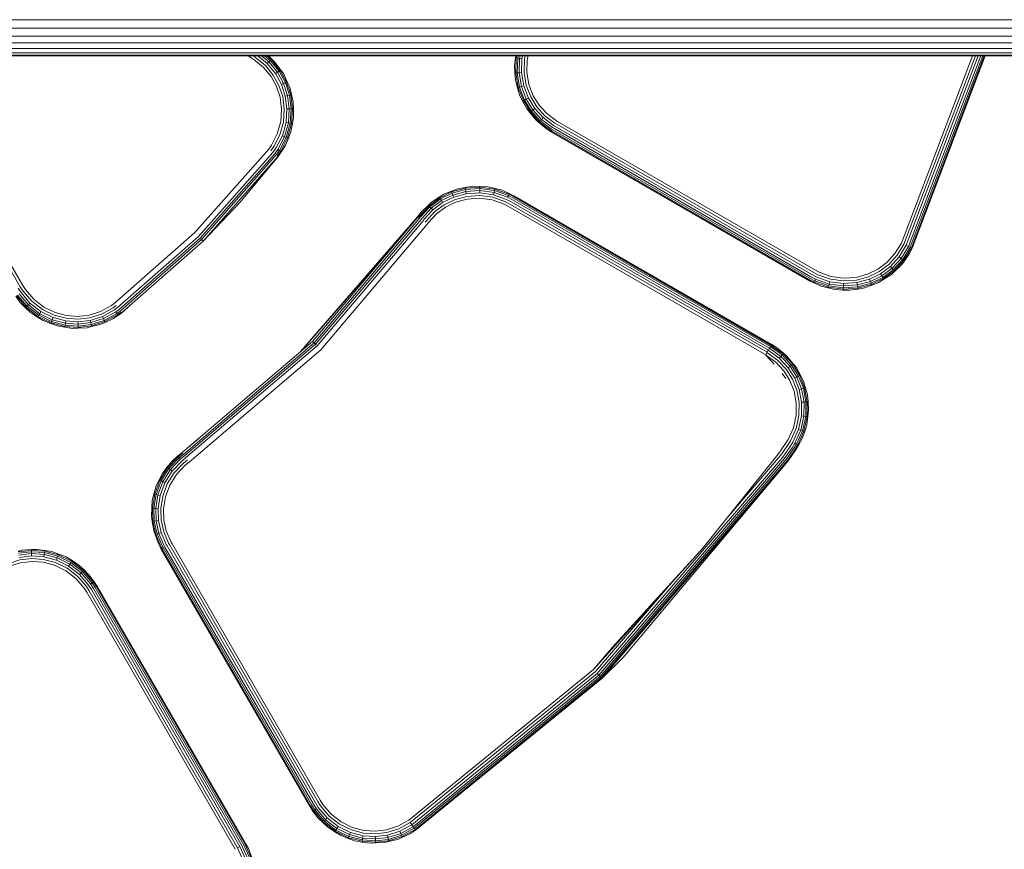
# Model space of a CAD drawing. Units: millimetres. Extents: x 3815 to 578302, y 1630 to 596964.
# Drawn here: x 5073 to 5139, y 5322 to 5378 of the extents above; entities that cross this region are included whole.
import ezdxf

# ---------------------------------------------------------------- set-up
doc = ezdxf.new("R2010")
doc.units = ezdxf.units.MM
doc.layers.add('Контур', color=7, linetype='Continuous', lineweight=15)

msp = doc.modelspace()

# ---------------------------------------------------------------- linework, layer by layer
at = {"layer": 'Контур', "color": 0}
for p, q in [((5702.679, 5377.95), (4382.633, 5377.917)), ((4382.645, 5377.349), (5702.667, 5377.391)), ((4382.657, 5376.825), (5702.655, 5376.854)), ((4382.667, 5376.375), (5702.644, 5376.375)), ((4382.675, 5376.004), (5702.636, 5375.985)), ((4382.681, 5375.724), (5702.629, 5375.707)), ((4382.685, 5375.552), (5702.626, 5375.546)), ((5702.625, 5375.496), (4382.686, 5375.496)), ((5072.598, 5359.868), (5063.576, 5375.496)), ((5072.762, 5359.963), (5063.794, 5375.496)), ((5088.004, 5375.496), (5088.189, 5375.389)), ((5088.189, 5375.389), (5088.389, 5375.253)), ((5088.365, 5375.496), (5088.491, 5375.408)), ((5089.043, 5374.721), (5088.389, 5375.253)), ((5088.491, 5375.408), (5089.175, 5374.853)), ((5088.665, 5375.496), (5089.301, 5374.979)), ((5088.918, 5375.496), (5089.414, 5375.093)), ((5089.123, 5375.496), (5089.506, 5375.185)), ((5089.269, 5375.496), (5089.571, 5375.25)), ((5089.386, 5375.496), (5089.609, 5375.288)), ((5089.506, 5375.185), (5089.414, 5375.093)), ((5089.571, 5375.25), (5089.506, 5375.185)), ((5089.506, 5375.185), (5090.102, 5374.462)), ((5089.609, 5375.288), (5089.571, 5375.25)), ((5089.571, 5375.25), (5090.179, 5374.514)), ((5089.826, 5375.082), (5089.609, 5375.288)), ((5106.036, 5374.883), (5106.096, 5375.365)), ((5106.116, 5375.496), (5106.096, 5375.365)), ((5106.096, 5375.365), (5106.149, 5375.358)), ((5106.114, 5374.343), (5106.149, 5375.358)), ((5106.183, 5375.496), (5106.149, 5375.358)), ((5106.149, 5375.358), (5106.241, 5375.345)), ((5106.206, 5374.349), (5106.241, 5375.345)), ((5106.278, 5375.496), (5106.241, 5375.345)), ((5106.241, 5375.345), (5106.37, 5375.327)), ((5106.336, 5374.358), (5106.37, 5375.327)), ((5106.411, 5375.496), (5106.37, 5375.327)), ((5106.37, 5375.327), (5106.528, 5375.305)), ((5106.495, 5374.369), (5106.528, 5375.305)), ((5106.575, 5375.496), (5106.528, 5375.305)), ((5106.674, 5374.381), (5106.705, 5375.28)), ((5106.758, 5375.496), (5106.705, 5375.28)), ((5106.86, 5374.394), (5106.89, 5375.255)), ((5106.89, 5375.255), (5106.949, 5375.496)), ((5132.197, 5362.841), (5137.006, 5375.496)), ((5132.365, 5362.761), (5137.204, 5375.496)), ((5132.526, 5362.684), (5137.395, 5375.496)), ((5132.671, 5362.615), (5137.566, 5375.496)), ((5132.788, 5362.559), (5137.704, 5375.496)), ((5132.872, 5362.519), (5137.803, 5375.496)), ((5132.92, 5362.496), (5137.86, 5375.496)), ((5132.935, 5362.489), (5137.863, 5375.496)), ((5089.559, 5374.096), (5089.043, 5374.721)), ((5089.175, 5374.853), (5089.713, 5374.2)), ((5089.414, 5375.093), (5089.301, 5374.979)), ((5089.301, 5374.979), (5089.862, 5374.3)), ((5089.414, 5375.093), (5089.994, 5374.39)), ((5089.826, 5375.082), (5090.223, 5374.544)), ((5090.179, 5374.514), (5090.102, 5374.462)), ((5090.223, 5374.544), (5090.179, 5374.514)), ((5090.179, 5374.514), (5090.612, 5373.725)), ((5090.397, 5374.3), (5090.223, 5374.544)), ((5106.036, 5374.883), (5106.06, 5374.339)), ((5089.927, 5373.426), (5089.559, 5374.096)), ((5089.713, 5374.2), (5090.097, 5373.501)), ((5089.994, 5374.39), (5089.862, 5374.3)), ((5089.862, 5374.3), (5090.262, 5373.572)), ((5090.102, 5374.462), (5089.994, 5374.39)), ((5089.994, 5374.39), (5090.408, 5373.636)), ((5090.102, 5374.462), (5090.527, 5373.688)), ((5090.397, 5374.3), (5090.661, 5373.746)), ((5106.06, 5374.339), (5106.114, 5374.343)), ((5106.098, 5373.869), (5106.06, 5374.339)), ((5106.098, 5373.869), (5106.23, 5373.348)), ((5106.114, 5374.343), (5106.206, 5374.349)), ((5106.281, 5373.362), (5106.114, 5374.343)), ((5106.206, 5374.349), (5106.336, 5374.358)), ((5106.371, 5373.387), (5106.206, 5374.349)), ((5106.336, 5374.358), (5106.495, 5374.369)), ((5106.496, 5373.422), (5106.336, 5374.358)), ((5106.65, 5373.465), (5106.495, 5374.369)), ((5106.822, 5373.512), (5106.674, 5374.381)), ((5107.002, 5373.562), (5106.86, 5374.394)), ((5090.166, 5372.701), (5089.927, 5373.426)), ((5090.097, 5373.501), (5090.348, 5372.743)), ((5090.408, 5373.636), (5090.262, 5373.572)), ((5090.262, 5373.572), (5090.522, 5372.783)), ((5090.527, 5373.688), (5090.408, 5373.636)), ((5090.408, 5373.636), (5090.678, 5372.819)), ((5090.612, 5373.725), (5090.527, 5373.688)), ((5090.527, 5373.688), (5090.804, 5372.848)), ((5090.661, 5373.746), (5090.612, 5373.725)), ((5090.612, 5373.725), (5090.895, 5372.869)), ((5090.82, 5373.384), (5090.661, 5373.746)), ((5090.82, 5373.384), (5090.947, 5372.881)), ((5106.23, 5373.348), (5106.281, 5373.362)), ((5106.369, 5372.874), (5106.23, 5373.348)), ((5106.281, 5373.362), (5106.371, 5373.387)), ((5106.624, 5372.471), (5106.281, 5373.362)), ((5106.371, 5373.387), (5106.496, 5373.422)), ((5106.707, 5372.513), (5106.371, 5373.387)), ((5106.496, 5373.422), (5106.65, 5373.465)), ((5106.823, 5372.571), (5106.496, 5373.422)), ((5106.966, 5372.643), (5106.65, 5373.465)), ((5107.126, 5372.723), (5106.822, 5373.512)), ((5107.293, 5372.806), (5107.002, 5373.562)), ((5090.272, 5371.898), (5090.166, 5372.701)), ((5090.348, 5372.743), (5090.458, 5371.904)), ((5090.678, 5372.819), (5090.522, 5372.783)), ((5090.522, 5372.783), (5090.637, 5371.91)), ((5090.804, 5372.848), (5090.678, 5372.819)), ((5090.678, 5372.819), (5090.796, 5371.915)), ((5090.895, 5372.869), (5090.804, 5372.848)), ((5090.804, 5372.848), (5090.926, 5371.919)), ((5090.947, 5372.881), (5090.895, 5372.869)), ((5090.895, 5372.869), (5091.019, 5371.923)), ((5091.053, 5372.381), (5090.947, 5372.881)), ((5106.369, 5372.874), (5106.576, 5372.447)), ((5106.624, 5372.471), (5106.707, 5372.513)), ((5106.707, 5372.513), (5106.823, 5372.571)), ((5107.173, 5371.762), (5106.707, 5372.513)), ((5106.823, 5372.571), (5106.966, 5372.643)), ((5107.277, 5371.84), (5106.823, 5372.571)), ((5107.405, 5371.937), (5106.966, 5372.643)), ((5107.548, 5372.045), (5107.126, 5372.723)), ((5107.696, 5372.157), (5107.293, 5372.806)), ((5090.215, 5371.056), (5090.272, 5371.898)), ((5090.458, 5371.904), (5090.398, 5371.025)), ((5090.637, 5371.91), (5090.575, 5370.995)), ((5090.796, 5371.915), (5090.637, 5371.91)), ((5090.796, 5371.915), (5090.732, 5370.968)), ((5090.926, 5371.919), (5090.796, 5371.915)), ((5090.926, 5371.919), (5090.86, 5370.946)), ((5091.019, 5371.923), (5090.926, 5371.919)), ((5091.019, 5371.923), (5090.952, 5370.93)), ((5091.072, 5371.924), (5091.019, 5371.923)), ((5091.053, 5372.381), (5091.072, 5371.924)), ((5091.075, 5371.351), (5091.072, 5371.924)), ((5106.576, 5372.447), (5106.624, 5372.471)), ((5106.835, 5371.961), (5106.576, 5372.447)), ((5107.099, 5371.706), (5106.624, 5372.471)), ((5106.835, 5371.961), (5107.057, 5371.674)), ((5107.277, 5371.84), (5107.405, 5371.937)), ((5107.964, 5371.323), (5107.405, 5371.937)), ((5108.085, 5371.455), (5107.548, 5372.045)), ((5108.211, 5371.592), (5107.696, 5372.157)), ((5091.075, 5371.351), (5091.005, 5370.921)), ((5107.057, 5371.674), (5107.099, 5371.706)), ((5107.459, 5371.181), (5107.057, 5371.674)), ((5107.099, 5371.706), (5107.173, 5371.762)), ((5107.706, 5371.04), (5107.099, 5371.706)), ((5107.173, 5371.762), (5107.277, 5371.84)), ((5107.769, 5371.109), (5107.173, 5371.762)), ((5107.856, 5371.205), (5107.277, 5371.84)), ((5107.459, 5371.181), (5107.67, 5371.001)), ((5107.769, 5371.109), (5107.856, 5371.205)), ((5107.856, 5371.205), (5107.964, 5371.323)), ((5108.586, 5370.658), (5107.856, 5371.205)), ((5108.669, 5370.794), (5107.964, 5371.323)), ((5108.762, 5370.947), (5108.085, 5371.455)), ((5108.859, 5371.106), (5108.211, 5371.592)), ((5089.983, 5370.226), (5090.215, 5371.056)), ((5090.398, 5371.025), (5090.157, 5370.158)), ((5090.575, 5370.995), (5090.323, 5370.092)), ((5090.732, 5370.968), (5090.472, 5370.034)), ((5090.732, 5370.968), (5090.575, 5370.995)), ((5090.86, 5370.946), (5090.593, 5369.986)), ((5090.952, 5370.93), (5090.679, 5369.952)), ((5090.86, 5370.946), (5090.732, 5370.968)), ((5090.952, 5370.93), (5090.86, 5370.946)), ((5090.892, 5370.359), (5091.005, 5370.921)), ((5091.005, 5370.921), (5090.952, 5370.93)), ((5107.67, 5371.001), (5107.706, 5371.04)), ((5108.188, 5370.566), (5107.67, 5371.001)), ((5107.706, 5371.04), (5107.769, 5371.109)), ((5108.47, 5370.467), (5107.706, 5371.04)), ((5108.518, 5370.547), (5107.769, 5371.109)), ((5108.188, 5370.566), (5108.442, 5370.422)), ((5108.532, 5370.349), (5108.188, 5370.566)), ((5108.613, 5370.49), (5108.518, 5370.547)), ((5108.678, 5370.603), (5108.586, 5370.658)), ((5108.758, 5370.741), (5108.669, 5370.794)), ((5126.068, 5360.563), (5108.678, 5370.603)), ((5126.148, 5360.701), (5108.758, 5370.741)), ((5108.848, 5370.896), (5108.762, 5370.947)), ((5126.237, 5360.857), (5108.848, 5370.896)), ((5108.941, 5371.058), (5108.859, 5371.106)), ((5126.33, 5361.018), (5108.941, 5371.058)), ((5089.587, 5369.461), (5089.983, 5370.226)), ((5089.742, 5369.359), (5090.157, 5370.158)), ((5089.892, 5369.261), (5090.323, 5370.092)), ((5090.026, 5369.173), (5090.472, 5370.034)), ((5090.134, 5369.101), (5090.593, 5369.986)), ((5090.212, 5369.05), (5090.679, 5369.952)), ((5090.472, 5370.034), (5090.323, 5370.092)), ((5090.593, 5369.986), (5090.472, 5370.034)), ((5090.533, 5369.46), (5090.729, 5369.933)), ((5090.679, 5369.952), (5090.593, 5369.986)), ((5090.729, 5369.933), (5090.679, 5369.952)), ((5090.892, 5370.359), (5090.729, 5369.933)), ((5108.442, 5370.422), (5108.47, 5370.467)), ((5108.54, 5370.364), (5108.442, 5370.422)), ((5108.567, 5370.41), (5108.47, 5370.467)), ((5108.532, 5370.349), (5125.921, 5360.309)), ((5108.54, 5370.364), (5125.929, 5360.324)), ((5125.956, 5360.37), (5108.567, 5370.41)), ((5126.003, 5360.451), (5108.613, 5370.49)), ((5089.404, 5369.186), (5084.397, 5363.542)), ((5089.404, 5369.186), (5089.587, 5369.461)), ((5089.553, 5369.069), (5089.742, 5369.359)), ((5089.691, 5368.962), (5089.892, 5369.261)), ((5090.533, 5369.46), (5090.257, 5369.021)), ((5089.691, 5368.962), (5084.655, 5363.283)), ((5089.809, 5368.87), (5084.768, 5363.17)), ((5089.907, 5368.795), (5084.859, 5363.078)), ((5090.026, 5368.702), (5084.962, 5362.974)), ((5087.469, 5365.599), (5090.026, 5368.702)), ((5087.469, 5365.599), (5090.041, 5368.691)), ((5089.809, 5368.87), (5090.026, 5369.173)), ((5089.907, 5368.795), (5090.134, 5369.101)), ((5089.981, 5368.737), (5090.212, 5369.05)), ((5090.134, 5369.101), (5090.026, 5369.173)), ((5090.026, 5368.702), (5090.257, 5369.021)), ((5090.041, 5368.691), (5090.257, 5369.021)), ((5090.212, 5369.05), (5090.134, 5369.101)), ((5090.257, 5369.021), (5090.212, 5369.05)), ((5101.776, 5366.295), (5102.697, 5366.547)), ((5102.202, 5366.509), (5102.688, 5366.6)), ((5103.219, 5366.679), (5102.688, 5366.6)), ((5102.688, 5366.6), (5102.697, 5366.547)), ((5102.697, 5366.547), (5103.689, 5366.616)), ((5102.697, 5366.547), (5102.712, 5366.456)), ((5102.712, 5366.456), (5103.686, 5366.523)), ((5103.219, 5366.679), (5103.69, 5366.67)), ((5103.686, 5366.523), (5103.682, 5366.394)), ((5103.689, 5366.616), (5103.686, 5366.523)), ((5103.686, 5366.523), (5104.673, 5366.389)), ((5103.69, 5366.67), (5103.689, 5366.616)), ((5103.689, 5366.616), (5104.695, 5366.479)), ((5104.235, 5366.639), (5103.69, 5366.67)), ((5104.235, 5366.639), (5104.708, 5366.531)), ((5104.708, 5366.531), (5104.695, 5366.479)), ((5105.187, 5366.407), (5104.708, 5366.531)), ((5100.244, 5365.362), (5100.967, 5365.899)), ((5100.409, 5365.593), (5100.939, 5365.944)), ((5101.247, 5366.136), (5100.939, 5365.944)), ((5100.939, 5365.944), (5100.967, 5365.899)), ((5100.967, 5365.899), (5101.776, 5366.295)), ((5100.967, 5365.899), (5101.015, 5365.82)), ((5101.015, 5365.82), (5101.809, 5366.209)), ((5101.083, 5365.709), (5101.855, 5366.087)), ((5101.166, 5365.572), (5101.912, 5365.938)), ((5101.247, 5366.136), (5101.757, 5366.345)), ((5102.202, 5366.509), (5101.757, 5366.345)), ((5101.757, 5366.345), (5101.776, 5366.295)), ((5101.776, 5366.295), (5101.809, 5366.209)), ((5101.809, 5366.209), (5102.712, 5366.456)), ((5101.809, 5366.209), (5101.855, 5366.087)), ((5101.855, 5366.087), (5102.734, 5366.328)), ((5101.855, 5366.087), (5101.912, 5365.938)), ((5101.912, 5365.938), (5102.761, 5366.17)), ((5101.976, 5365.77), (5102.792, 5365.994)), ((5102.712, 5366.456), (5102.734, 5366.328)), ((5102.734, 5366.328), (5103.682, 5366.394)), ((5102.734, 5366.328), (5102.761, 5366.17)), ((5102.761, 5366.17), (5103.677, 5366.234)), ((5102.792, 5365.994), (5103.671, 5366.055)), ((5102.823, 5365.81), (5103.665, 5365.869)), ((5103.665, 5365.869), (5104.519, 5365.753)), ((5103.671, 5366.055), (5104.563, 5365.934)), ((5103.682, 5366.394), (5103.677, 5366.234)), ((5103.677, 5366.234), (5104.605, 5366.108)), ((5103.682, 5366.394), (5104.643, 5366.263)), ((5105.41, 5365.632), (5104.563, 5365.934)), ((5104.643, 5366.263), (5104.605, 5366.108)), ((5105.487, 5365.794), (5104.605, 5366.108)), ((5104.673, 5366.389), (5104.643, 5366.263)), ((5105.556, 5365.938), (5104.643, 5366.263)), ((5104.695, 5366.479), (5104.673, 5366.389)), ((5105.612, 5366.056), (5104.673, 5366.389)), ((5105.652, 5366.139), (5104.695, 5366.479)), ((5105.187, 5366.407), (5105.675, 5366.188)), ((5105.556, 5365.938), (5105.612, 5366.056)), ((5105.885, 5365.765), (5105.556, 5365.938)), ((5105.612, 5366.056), (5105.652, 5366.139)), ((5105.95, 5365.878), (5105.612, 5366.056)), ((5105.652, 5366.139), (5105.675, 5366.188)), ((5105.997, 5365.958), (5105.652, 5366.139)), ((5106.032, 5366.019), (5105.675, 5366.188)), ((5106.023, 5366.004), (5105.675, 5366.188)), ((5123.336, 5355.832), (5105.95, 5365.878)), ((5123.383, 5355.913), (5105.997, 5365.958)), ((5123.412, 5355.963), (5106.023, 5366.004)), ((5123.421, 5355.979), (5106.032, 5366.019)), ((5087.469, 5365.599), (5084.962, 5362.974)), ((5099.597, 5364.659), (5100.244, 5365.362)), ((5099.671, 5364.603), (5100.306, 5365.293)), ((5099.724, 5364.929), (5100.208, 5365.402)), ((5099.775, 5364.525), (5100.392, 5365.196)), ((5100.409, 5365.593), (5100.208, 5365.402)), ((5100.208, 5365.402), (5100.244, 5365.362)), ((5100.244, 5365.362), (5100.306, 5365.293)), ((5100.306, 5365.293), (5101.015, 5365.82)), ((5100.306, 5365.293), (5100.392, 5365.196)), ((5100.392, 5365.196), (5101.083, 5365.709)), ((5100.392, 5365.196), (5100.499, 5365.077)), ((5100.499, 5365.077), (5101.166, 5365.572)), ((5100.618, 5364.943), (5101.259, 5365.419)), ((5100.742, 5364.805), (5101.356, 5365.26)), ((5101.015, 5365.82), (5101.083, 5365.709)), ((5101.083, 5365.709), (5101.166, 5365.572)), ((5101.259, 5365.419), (5101.976, 5365.77)), ((5101.356, 5365.26), (5102.042, 5365.596)), ((5102.042, 5365.596), (5102.823, 5365.81)), ((5104.519, 5365.753), (5105.33, 5365.464)), ((5105.623, 5365.311), (5105.33, 5365.464)), ((5105.716, 5365.472), (5105.41, 5365.632)), ((5105.805, 5365.627), (5105.487, 5365.794)), ((5105.623, 5365.311), (5123.018, 5355.281)), ((5123.112, 5355.445), (5105.716, 5365.472)), ((5123.2, 5355.596), (5105.805, 5365.627)), ((5123.275, 5355.726), (5105.885, 5365.765)), ((5091.561, 5355.501), (5099.473, 5364.609)), ((5091.566, 5355.505), (5099.487, 5364.6)), ((5099.487, 5364.6), (5092.364, 5356.187)), ((5099.473, 5364.609), (5099.724, 5364.929)), ((5099.487, 5364.6), (5099.555, 5364.691)), ((5099.53, 5364.568), (5099.597, 5364.659)), ((5099.724, 5364.929), (5099.555, 5364.691)), ((5099.555, 5364.691), (5099.597, 5364.659)), ((5099.606, 5364.514), (5099.671, 5364.603)), ((5099.711, 5364.438), (5099.775, 5364.525)), ((5099.903, 5364.429), (5100.499, 5365.077)), ((5100.046, 5364.321), (5100.618, 5364.943)), ((5100.194, 5364.208), (5100.742, 5364.805)), ((5099.606, 5364.514), (5092.468, 5356.083)), ((5099.711, 5364.438), (5092.56, 5355.992)), ((5099.841, 5364.345), (5092.673, 5355.879)), ((5100.137, 5364.131), (5092.933, 5355.622)), ((5099.841, 5364.345), (5099.903, 5364.429)), ((5099.986, 5364.24), (5100.046, 5364.321)), ((5100.137, 5364.131), (5100.194, 5364.208)), ((5078.959, 5358.757), (5084.397, 5363.542)), ((5079.183, 5358.468), (5084.655, 5363.283)), ((5079.281, 5358.342), (5084.768, 5363.17)), ((5079.361, 5358.24), (5084.859, 5363.078)), ((5079.451, 5358.124), (5084.962, 5362.974)), ((5084.816, 5363.121), (5084.859, 5363.078)), ((5084.859, 5363.078), (5084.895, 5363.041)), ((5084.925, 5363.012), (5084.895, 5363.041)), ((5084.947, 5362.989), (5084.925, 5363.012)), ((5084.947, 5362.989), (5084.962, 5362.974)), ((5131.759, 5362.12), (5132.197, 5362.841)), ((5132.365, 5362.761), (5131.907, 5362.008)), ((5132.526, 5362.684), (5132.05, 5361.9)), ((5132.671, 5362.615), (5132.178, 5361.803)), ((5132.788, 5362.559), (5132.282, 5361.725)), ((5132.872, 5362.519), (5132.356, 5361.669)), ((5132.671, 5362.615), (5132.526, 5362.684)), ((5132.788, 5362.559), (5132.671, 5362.615)), ((5132.671, 5362.615), (5132.671, 5362.615)), ((5132.872, 5362.519), (5132.788, 5362.559)), ((5132.788, 5362.559), (5132.788, 5362.559)), ((5132.92, 5362.496), (5132.872, 5362.519)), ((5132.872, 5362.519), (5132.92, 5362.496)), ((5132.92, 5362.496), (5132.872, 5362.519)), ((5132.872, 5362.519), (5132.872, 5362.519)), ((5131.211, 5361.524), (5131.759, 5362.12)), ((5131.907, 5362.008), (5131.335, 5361.385)), ((5132.05, 5361.9), (5131.454, 5361.252)), ((5132.178, 5361.803), (5132.05, 5361.9)), ((5132.751, 5362.14), (5132.398, 5361.637)), ((5132.751, 5362.14), (5132.92, 5362.496)), ((5132.935, 5362.489), (5132.751, 5362.14)), ((5132.935, 5362.489), (5132.92, 5362.496)), ((5132.935, 5362.489), (5132.92, 5362.496)), ((5132.92, 5362.496), (5132.92, 5362.496)), ((5130.597, 5361.068), (5131.211, 5361.524)), ((5131.335, 5361.385), (5130.694, 5360.909)), ((5131.454, 5361.252), (5130.787, 5360.756)), ((5131.561, 5361.132), (5131.454, 5361.252)), ((5132.178, 5361.803), (5131.561, 5361.132)), ((5132.282, 5361.725), (5131.647, 5361.036)), ((5132.356, 5361.669), (5131.709, 5360.967)), ((5132.224, 5361.393), (5131.745, 5360.927)), ((5132.282, 5361.725), (5132.178, 5361.803)), ((5132.224, 5361.393), (5132.398, 5361.637)), ((5132.356, 5361.669), (5132.282, 5361.725)), ((5132.398, 5361.637), (5132.356, 5361.669)), ((5126.068, 5360.563), (5126.397, 5360.39)), ((5126.148, 5360.701), (5126.466, 5360.534)), ((5126.237, 5360.857), (5126.543, 5360.696)), ((5126.33, 5361.018), (5126.623, 5360.864)), ((5126.466, 5360.534), (5127.348, 5360.221)), ((5126.543, 5360.696), (5127.39, 5360.395)), ((5126.623, 5360.864), (5127.434, 5360.576)), ((5127.434, 5360.576), (5128.288, 5360.46)), ((5129.13, 5360.518), (5129.911, 5360.732)), ((5129.977, 5360.558), (5129.161, 5360.335)), ((5129.911, 5360.732), (5130.597, 5361.068)), ((5130.694, 5360.909), (5129.977, 5360.558)), ((5130.787, 5360.756), (5130.041, 5360.391)), ((5130.87, 5360.62), (5130.098, 5360.241)), ((5130.87, 5360.62), (5130.787, 5360.756)), ((5131.561, 5361.132), (5130.87, 5360.62)), ((5130.938, 5360.509), (5130.87, 5360.62)), ((5131.647, 5361.036), (5130.938, 5360.509)), ((5131.709, 5360.967), (5130.986, 5360.43)), ((5131.527, 5360.721), (5131.014, 5360.384)), ((5131.527, 5360.721), (5131.745, 5360.927)), ((5131.647, 5361.036), (5131.561, 5361.132)), ((5131.709, 5360.967), (5131.647, 5361.036)), ((5131.745, 5360.927), (5131.709, 5360.967)), ((5072.598, 5359.868), (5072.795, 5359.584)), ((5072.762, 5359.963), (5072.949, 5359.689)), ((5125.921, 5360.309), (5126.278, 5360.141)), ((5125.929, 5360.324), (5126.278, 5360.141)), ((5125.956, 5360.37), (5126.301, 5360.189)), ((5126.003, 5360.451), (5126.341, 5360.273)), ((5126.278, 5360.141), (5126.301, 5360.189)), ((5126.751, 5359.927), (5126.278, 5360.141)), ((5126.301, 5360.189), (5126.341, 5360.273)), ((5126.301, 5360.189), (5127.258, 5359.849)), ((5126.341, 5360.273), (5126.397, 5360.39)), ((5126.341, 5360.273), (5127.28, 5359.939)), ((5126.397, 5360.39), (5127.31, 5360.065)), ((5126.751, 5359.927), (5127.245, 5359.797)), ((5127.258, 5359.849), (5127.28, 5359.939)), ((5127.28, 5359.939), (5127.31, 5360.065)), ((5128.267, 5359.805), (5127.28, 5359.939)), ((5127.31, 5360.065), (5127.348, 5360.221)), ((5128.271, 5359.935), (5127.31, 5360.065)), ((5128.276, 5360.095), (5127.348, 5360.221)), ((5128.282, 5360.274), (5127.39, 5360.395)), ((5128.267, 5359.805), (5128.271, 5359.935)), ((5129.241, 5359.872), (5128.267, 5359.805)), ((5128.271, 5359.935), (5128.276, 5360.095)), ((5129.219, 5360), (5128.271, 5359.935)), ((5129.192, 5360.158), (5128.276, 5360.095)), ((5129.161, 5360.335), (5128.282, 5360.274)), ((5128.288, 5360.46), (5129.13, 5360.518)), ((5130.041, 5360.391), (5129.192, 5360.158)), ((5129.219, 5360), (5129.192, 5360.158)), ((5130.098, 5360.241), (5129.219, 5360)), ((5129.241, 5359.872), (5129.219, 5360)), ((5130.144, 5360.12), (5129.241, 5359.872)), ((5129.256, 5359.781), (5129.241, 5359.872)), ((5130.177, 5360.033), (5129.256, 5359.781)), ((5129.715, 5359.81), (5130.196, 5359.983)), ((5130.098, 5360.241), (5130.041, 5360.391)), ((5130.144, 5360.12), (5130.098, 5360.241)), ((5130.938, 5360.509), (5130.144, 5360.12)), ((5130.177, 5360.033), (5130.144, 5360.12)), ((5130.986, 5360.43), (5130.177, 5360.033)), ((5130.196, 5359.983), (5130.177, 5360.033)), ((5130.677, 5360.178), (5130.196, 5359.983)), ((5130.677, 5360.178), (5131.014, 5360.384)), ((5130.986, 5360.43), (5130.938, 5360.509)), ((5131.014, 5360.384), (5130.986, 5360.43)), ((5072.591, 5358.813), (5072.288, 5359.235)), ((5072.332, 5359.265), (5072.991, 5358.492)), ((5072.409, 5359.318), (5073.055, 5358.56)), ((5072.447, 5359.781), (5072.648, 5359.482)), ((5072.516, 5359.392), (5073.145, 5358.654)), ((5072.648, 5359.482), (5073.255, 5358.769)), ((5072.795, 5359.584), (5073.379, 5358.899)), ((5072.949, 5359.689), (5073.507, 5359.034)), ((5127.245, 5359.797), (5127.258, 5359.849)), ((5127.691, 5359.693), (5127.245, 5359.797)), ((5128.264, 5359.712), (5127.258, 5359.849)), ((5127.691, 5359.693), (5128.263, 5359.659)), ((5128.263, 5359.659), (5128.264, 5359.712)), ((5128.698, 5359.647), (5128.263, 5359.659)), ((5128.264, 5359.712), (5128.267, 5359.805)), ((5129.256, 5359.781), (5128.264, 5359.712)), ((5128.698, 5359.647), (5129.265, 5359.728)), ((5129.265, 5359.728), (5129.256, 5359.781)), ((5129.715, 5359.81), (5129.265, 5359.728)), ((5072.591, 5358.813), (5072.954, 5358.454)), ((5072.991, 5358.492), (5073.055, 5358.56)), ((5073.055, 5358.56), (5073.145, 5358.654)), ((5073.843, 5357.95), (5073.055, 5358.56)), ((5073.145, 5358.654), (5073.255, 5358.769)), ((5073.912, 5358.06), (5073.145, 5358.654)), ((5073.996, 5358.196), (5073.255, 5358.769)), ((5074.091, 5358.348), (5073.379, 5358.899)), ((5073.507, 5359.034), (5074.189, 5358.506)), ((5078.025, 5358.209), (5078.764, 5358.614)), ((5078.959, 5358.757), (5078.764, 5358.614)), ((5079.073, 5358.61), (5078.87, 5358.461)), ((5072.954, 5358.454), (5072.991, 5358.492)), ((5073.288, 5358.141), (5072.954, 5358.454)), ((5073.794, 5357.871), (5072.991, 5358.492)), ((5073.288, 5358.141), (5073.766, 5357.825)), ((5073.766, 5357.825), (5073.794, 5357.871)), ((5073.794, 5357.871), (5073.843, 5357.95)), ((5074.688, 5357.434), (5073.794, 5357.871)), ((5073.843, 5357.95), (5073.912, 5358.06)), ((5074.72, 5357.521), (5073.843, 5357.95)), ((5073.912, 5358.06), (5073.996, 5358.196)), ((5074.765, 5357.643), (5073.912, 5358.06)), ((5074.82, 5357.793), (5073.996, 5358.196)), ((5074.882, 5357.961), (5074.091, 5358.348)), ((5074.189, 5358.506), (5074.947, 5358.136)), ((5075.701, 5357.747), (5074.882, 5357.961)), ((5074.947, 5358.136), (5075.73, 5357.931)), ((5075.73, 5357.931), (5076.493, 5357.879)), ((5076.493, 5357.879), (5077.252, 5357.967)), ((5077.252, 5357.967), (5078.025, 5358.209)), ((5078.097, 5358.037), (5077.29, 5357.784)), ((5078.167, 5357.872), (5077.327, 5357.609)), ((5078.87, 5358.461), (5078.097, 5358.037)), ((5078.971, 5358.313), (5078.167, 5357.872)), ((5078.229, 5357.725), (5078.167, 5357.872)), ((5079.062, 5358.182), (5078.229, 5357.725)), ((5079.135, 5358.075), (5078.28, 5357.605)), ((5079.188, 5357.998), (5078.316, 5357.52)), ((5079.461, 5358.111), (5078.893, 5357.729)), ((5078.893, 5357.729), (5079.218, 5357.954)), ((5079.183, 5358.468), (5078.971, 5358.313)), ((5079.281, 5358.342), (5079.062, 5358.182)), ((5079.062, 5358.182), (5079.135, 5358.075)), ((5079.361, 5358.24), (5079.135, 5358.075)), ((5079.188, 5357.998), (5079.135, 5358.075)), ((5079.418, 5358.166), (5079.188, 5357.998)), ((5079.188, 5357.998), (5079.218, 5357.954)), ((5079.451, 5358.124), (5079.218, 5357.954)), ((5079.451, 5358.124), (5079.461, 5358.111)), ((5079.863, 5358.487), (5079.461, 5358.111)), ((5074.138, 5357.598), (5073.766, 5357.825)), ((5074.138, 5357.598), (5074.669, 5357.384)), ((5074.669, 5357.384), (5074.688, 5357.434)), ((5075.1, 5357.23), (5074.669, 5357.384)), ((5074.688, 5357.434), (5074.72, 5357.521)), ((5075.611, 5357.192), (5074.688, 5357.434)), ((5074.72, 5357.521), (5074.765, 5357.643)), ((5075.626, 5357.284), (5074.72, 5357.521)), ((5074.765, 5357.643), (5074.82, 5357.793)), ((5075.647, 5357.412), (5074.765, 5357.643)), ((5075.672, 5357.57), (5074.82, 5357.793)), ((5075.1, 5357.23), (5075.603, 5357.139)), ((5075.603, 5357.139), (5075.611, 5357.192)), ((5075.611, 5357.192), (5075.626, 5357.284)), ((5076.51, 5357.131), (5075.611, 5357.192)), ((5075.626, 5357.284), (5075.647, 5357.412)), ((5076.508, 5357.224), (5075.626, 5357.284)), ((5075.647, 5357.412), (5075.672, 5357.57)), ((5076.505, 5357.354), (5075.647, 5357.412)), ((5076.501, 5357.514), (5075.672, 5357.57)), ((5076.497, 5357.693), (5075.701, 5357.747)), ((5077.29, 5357.784), (5076.497, 5357.693)), ((5077.327, 5357.609), (5076.501, 5357.514)), ((5076.505, 5357.354), (5076.501, 5357.514)), ((5077.359, 5357.453), (5076.505, 5357.354)), ((5076.508, 5357.224), (5076.505, 5357.354)), ((5077.386, 5357.325), (5076.508, 5357.224)), ((5076.51, 5357.131), (5076.508, 5357.224)), ((5077.405, 5357.235), (5076.51, 5357.131)), ((5077.359, 5357.453), (5077.327, 5357.609)), ((5078.229, 5357.725), (5077.359, 5357.453)), ((5077.386, 5357.325), (5077.359, 5357.453)), ((5078.28, 5357.605), (5077.386, 5357.325)), ((5077.405, 5357.235), (5077.386, 5357.325)), ((5078.316, 5357.52), (5077.405, 5357.235)), ((5077.416, 5357.182), (5077.405, 5357.235)), ((5078.064, 5357.347), (5077.416, 5357.182)), ((5078.064, 5357.347), (5078.337, 5357.471)), ((5078.28, 5357.605), (5078.229, 5357.725)), ((5078.316, 5357.52), (5078.28, 5357.605)), ((5078.337, 5357.471), (5078.316, 5357.52)), ((5078.893, 5357.729), (5078.337, 5357.471)), ((5076.117, 5357.067), (5075.603, 5357.139)), ((5076.117, 5357.067), (5076.511, 5357.078)), ((5076.511, 5357.078), (5076.51, 5357.131)), ((5077.124, 5357.113), (5076.511, 5357.078)), ((5077.124, 5357.113), (5077.416, 5357.182)), ((5083.553, 5348.663), (5092.364, 5356.187)), ((5083.641, 5348.54), (5092.468, 5356.083)), ((5083.713, 5348.44), (5092.56, 5355.992)), ((5083.801, 5348.319), (5092.673, 5355.879)), ((5092.379, 5356.171), (5092.364, 5356.187)), ((5092.379, 5356.171), (5092.402, 5356.149)), ((5092.431, 5356.12), (5092.402, 5356.149)), ((5092.468, 5356.083), (5092.431, 5356.12)), ((5092.511, 5356.041), (5092.468, 5356.083)), ((5092.56, 5355.992), (5092.511, 5356.041)), ((5092.614, 5355.938), (5092.56, 5355.992)), ((5123.386, 5355.918), (5123.34, 5355.838)), ((5123.383, 5355.913), (5123.34, 5355.838)), ((5123.412, 5355.963), (5123.383, 5355.913)), ((5123.383, 5355.913), (5123.386, 5355.918)), ((5123.413, 5355.965), (5123.386, 5355.918)), ((5123.412, 5355.963), (5123.386, 5355.918)), ((5123.386, 5355.918), (5124.193, 5355.337)), ((5123.421, 5355.979), (5123.412, 5355.963)), ((5123.412, 5355.963), (5123.413, 5355.965)), ((5123.421, 5355.979), (5123.413, 5355.965)), ((5123.755, 5355.769), (5123.413, 5355.965)), ((5123.421, 5355.979), (5123.755, 5355.769)), ((5084.014, 5348.023), (5092.933, 5355.622)), ((5123.018, 5355.281), (5123.012, 5355.271)), ((5123.012, 5355.271), (5123.696, 5354.777)), ((5123.581, 5354.636), (5123.012, 5355.271)), ((5123.112, 5355.445), (5123.018, 5355.281)), ((5123.105, 5355.432), (5123.018, 5355.281)), ((5123.018, 5355.281), (5123.105, 5355.432)), ((5123.018, 5355.281), (5123.035, 5355.261)), ((5123.195, 5355.587), (5123.105, 5355.432)), ((5123.112, 5355.445), (5123.105, 5355.432)), ((5123.105, 5355.432), (5123.82, 5354.917)), ((5123.112, 5355.445), (5123.195, 5355.587)), ((5123.2, 5355.596), (5123.195, 5355.587)), ((5123.195, 5355.587), (5123.939, 5355.051)), ((5123.275, 5355.726), (5123.2, 5355.596)), ((5123.2, 5355.596), (5123.275, 5355.726)), ((5123.336, 5355.832), (5123.275, 5355.726)), ((5123.336, 5355.832), (5123.275, 5355.726)), ((5123.275, 5355.726), (5124.045, 5355.17)), ((5123.275, 5355.726), (5123.275, 5355.726)), ((5123.336, 5355.832), (5123.34, 5355.838)), ((5123.34, 5355.838), (5124.131, 5355.267)), ((5123.755, 5355.769), (5124.228, 5355.377)), ((5124.131, 5355.267), (5124.045, 5355.17)), ((5124.193, 5355.337), (5124.131, 5355.267)), ((5124.131, 5355.267), (5124.768, 5354.581)), ((5124.228, 5355.377), (5124.193, 5355.337)), ((5124.193, 5355.337), (5124.842, 5354.637)), ((5124.457, 5355.184), (5124.228, 5355.377)), ((5123.696, 5354.777), (5124.247, 5354.184)), ((5123.82, 5354.917), (5124.395, 5354.297)), ((5124.045, 5355.17), (5123.939, 5355.051)), ((5123.939, 5355.051), (5124.538, 5354.405)), ((5124.045, 5355.17), (5124.665, 5354.502)), ((5124.457, 5355.184), (5124.885, 5354.67)), ((5124.768, 5354.581), (5124.665, 5354.502)), ((5124.842, 5354.637), (5124.768, 5354.581)), ((5124.768, 5354.581), (5125.238, 5353.832)), ((5124.885, 5354.67), (5124.842, 5354.637)), ((5124.842, 5354.637), (5125.32, 5353.874)), ((5125.072, 5354.436), (5124.885, 5354.67)), ((5124.142, 5354.021), (5124.372, 5353.672)), ((5124.247, 5354.184), (5124.653, 5353.536)), ((5124.395, 5354.297), (5124.819, 5353.62)), ((5124.665, 5354.502), (5124.538, 5354.405)), ((5124.538, 5354.405), (5124.979, 5353.701)), ((5124.665, 5354.502), (5125.122, 5353.773)), ((5125.072, 5354.436), (5125.368, 5353.898)), ((5125.32, 5353.874), (5125.238, 5353.832)), ((5125.368, 5353.898), (5125.32, 5353.874)), ((5125.32, 5353.874), (5125.652, 5353.036)), ((5125.547, 5353.546), (5125.368, 5353.898)), ((5124.653, 5353.536), (5124.934, 5352.826)), ((5124.819, 5353.62), (5125.113, 5352.878)), ((5125.122, 5353.773), (5124.979, 5353.701)), ((5124.979, 5353.701), (5125.285, 5352.928)), ((5125.238, 5353.832), (5125.122, 5353.773)), ((5125.122, 5353.773), (5125.438, 5352.973)), ((5125.238, 5353.832), (5125.563, 5353.01)), ((5125.547, 5353.546), (5125.703, 5353.051)), ((5124.934, 5352.826), (5125.086, 5352.03)), ((5125.113, 5352.878), (5125.271, 5352.047)), ((5125.438, 5352.973), (5125.285, 5352.928)), ((5125.285, 5352.928), (5125.449, 5352.063)), ((5125.563, 5353.01), (5125.438, 5352.973)), ((5125.438, 5352.973), (5125.609, 5352.078)), ((5125.652, 5353.036), (5125.563, 5353.01)), ((5125.563, 5353.01), (5125.738, 5352.09)), ((5125.703, 5353.051), (5125.652, 5353.036)), ((5125.652, 5353.036), (5125.83, 5352.098)), ((5125.838, 5352.558), (5125.703, 5353.051)), ((5125.838, 5352.558), (5125.884, 5352.103)), ((5125.086, 5352.03), (5125.077, 5351.186)), ((5125.271, 5352.047), (5125.262, 5351.166)), ((5125.449, 5352.063), (5125.44, 5351.146)), ((5125.609, 5352.078), (5125.449, 5352.063)), ((5125.609, 5352.078), (5125.599, 5351.128)), ((5125.738, 5352.09), (5125.609, 5352.078)), ((5125.738, 5352.09), (5125.728, 5351.114)), ((5125.83, 5352.098), (5125.738, 5352.09)), ((5125.83, 5352.098), (5125.821, 5351.104)), ((5125.884, 5352.103), (5125.83, 5352.098)), ((5125.92, 5351.531), (5125.884, 5352.103)), ((5125.92, 5351.531), (5125.874, 5351.098)), ((5125.077, 5351.186), (5124.894, 5350.345)), ((5125.262, 5351.166), (5125.071, 5350.287)), ((5125.44, 5351.146), (5125.241, 5350.231)), ((5125.599, 5351.128), (5125.393, 5350.181)), ((5125.599, 5351.128), (5125.44, 5351.146)), ((5125.728, 5351.114), (5125.517, 5350.14)), ((5125.728, 5351.114), (5125.599, 5351.128)), ((5125.821, 5351.104), (5125.605, 5350.111)), ((5125.821, 5351.104), (5125.728, 5351.114)), ((5125.794, 5350.53), (5125.874, 5351.098)), ((5125.874, 5351.098), (5125.821, 5351.104)), ((5124.543, 5349.558), (5124.894, 5350.345)), ((5124.704, 5349.465), (5125.071, 5350.287)), ((5124.859, 5349.376), (5125.241, 5350.231)), ((5124.998, 5349.296), (5125.393, 5350.181)), ((5125.11, 5349.231), (5125.517, 5350.14)), ((5125.19, 5349.184), (5125.605, 5350.111)), ((5125.393, 5350.181), (5125.241, 5350.231)), ((5125.517, 5350.14), (5125.393, 5350.181)), ((5125.487, 5349.612), (5125.656, 5350.095)), ((5125.605, 5350.111), (5125.517, 5350.14)), ((5125.656, 5350.095), (5125.605, 5350.111)), ((5125.794, 5350.53), (5125.656, 5350.095)), ((5084.664, 5349.611), (5083.542, 5348.678)), ((5124.366, 5349.279), (5123.87, 5348.563)), ((5124.366, 5349.279), (5124.543, 5349.558)), ((5124.52, 5349.173), (5124.704, 5349.465)), ((5124.667, 5349.072), (5124.859, 5349.376)), ((5124.799, 5348.981), (5124.998, 5349.296)), ((5124.906, 5348.907), (5125.11, 5349.231)), ((5125.11, 5349.231), (5124.998, 5349.296)), ((5125.19, 5349.184), (5125.11, 5349.231)), ((5125.487, 5349.612), (5125.237, 5349.157)), ((5083.542, 5348.678), (5083.242, 5348.422)), ((5083.553, 5348.663), (5083.242, 5348.422)), ((5083.587, 5348.616), (5083.276, 5348.381)), ((5083.641, 5348.54), (5083.336, 5348.311)), ((5118.767, 5342.188), (5123.87, 5348.563)), ((5124.52, 5349.173), (5124.022, 5348.456)), ((5124.667, 5349.072), (5124.169, 5348.354)), ((5124.799, 5348.981), (5124.3, 5348.262)), ((5124.906, 5348.907), (5124.406, 5348.187)), ((5124.983, 5348.855), (5124.482, 5348.134)), ((5125.027, 5348.825), (5124.526, 5348.103)), ((5124.539, 5348.094), (5125.04, 5348.815)), ((5124.983, 5348.855), (5125.19, 5349.184)), ((5125.027, 5348.825), (5125.237, 5349.157)), ((5125.04, 5348.815), (5125.237, 5349.157)), ((5125.237, 5349.157), (5125.19, 5349.184)), ((5082.842, 5348.067), (5082.531, 5347.681)), ((5083.276, 5348.381), (5082.573, 5347.649)), ((5083.336, 5348.311), (5082.646, 5347.592)), ((5083.42, 5348.211), (5082.749, 5347.512)), ((5082.842, 5348.067), (5083.242, 5348.422)), ((5083.524, 5348.089), (5082.875, 5347.414)), ((5083.639, 5347.953), (5083.016, 5347.303)), ((5083.242, 5348.422), (5083.276, 5348.381)), ((5083.276, 5348.381), (5083.336, 5348.311)), ((5083.336, 5348.311), (5083.42, 5348.211)), ((5083.713, 5348.44), (5083.42, 5348.211)), ((5083.801, 5348.319), (5083.524, 5348.089)), ((5083.903, 5348.177), (5083.639, 5347.953)), ((5084.014, 5348.023), (5083.76, 5347.811)), ((5124.169, 5348.354), (5111.625, 5333.713)), ((5111.736, 5333.597), (5124.3, 5348.262)), ((5111.826, 5333.504), (5124.406, 5348.187)), ((5111.89, 5333.437), (5124.482, 5348.134)), ((5111.927, 5333.398), (5124.526, 5348.103)), ((5111.939, 5333.386), (5124.539, 5348.094)), ((5113.381, 5334.8), (5124.539, 5348.094)), ((5124.022, 5348.456), (5120.415, 5344.247)), ((5124.539, 5348.094), (5124.526, 5348.103)), ((5082.238, 5347.294), (5081.987, 5346.811)), ((5082.035, 5346.787), (5082.573, 5347.649)), ((5082.118, 5346.747), (5082.646, 5347.592)), ((5082.235, 5346.689), (5082.749, 5347.512)), ((5082.238, 5347.294), (5082.531, 5347.681)), ((5082.379, 5346.619), (5082.875, 5347.414)), ((5082.531, 5347.681), (5082.573, 5347.649)), ((5082.54, 5346.54), (5083.016, 5347.303)), ((5082.573, 5347.649), (5082.646, 5347.592)), ((5082.646, 5347.592), (5082.749, 5347.512)), ((5082.749, 5347.512), (5082.875, 5347.414)), ((5083.76, 5347.811), (5083.163, 5347.189)), ((5081.69, 5345.855), (5082.035, 5346.787)), ((5081.78, 5345.831), (5082.118, 5346.747)), ((5081.785, 5346.385), (5081.987, 5346.811)), ((5081.906, 5345.799), (5082.235, 5346.689)), ((5081.987, 5346.811), (5082.035, 5346.787)), ((5082.035, 5346.787), (5082.118, 5346.747)), ((5082.061, 5345.759), (5082.379, 5346.619)), ((5082.118, 5346.747), (5082.235, 5346.689)), ((5082.234, 5345.714), (5082.54, 5346.54)), ((5082.235, 5346.689), (5082.379, 5346.619)), ((5083.163, 5347.189), (5082.707, 5346.459)), ((5081.785, 5346.385), (5081.638, 5345.868)), ((5082.707, 5346.459), (5082.414, 5345.667)), ((5081.522, 5345.388), (5081.488, 5344.915)), ((5081.522, 5345.388), (5081.638, 5345.868)), ((5081.542, 5344.911), (5081.69, 5345.855)), ((5081.634, 5344.906), (5081.78, 5345.831)), ((5081.638, 5345.868), (5081.69, 5345.855)), ((5081.69, 5345.855), (5081.78, 5345.831)), ((5081.764, 5344.898), (5081.906, 5345.799)), ((5081.78, 5345.831), (5081.906, 5345.799)), ((5081.906, 5345.799), (5082.061, 5345.759)), ((5081.924, 5344.889), (5082.061, 5345.759)), ((5082.102, 5344.878), (5082.234, 5345.714)), ((5082.414, 5345.667), (5082.288, 5344.867)), ((5081.469, 5344.364), (5081.488, 5344.915)), ((5081.488, 5344.915), (5081.542, 5344.911)), ((5081.542, 5344.911), (5081.634, 5344.906)), ((5081.571, 5344.011), (5081.542, 5344.911)), ((5081.634, 5344.906), (5081.764, 5344.898)), ((5081.663, 5344.023), (5081.634, 5344.906)), ((5081.764, 5344.898), (5081.924, 5344.889)), ((5081.792, 5344.039), (5081.764, 5344.898)), ((5081.95, 5344.058), (5081.924, 5344.889)), ((5082.128, 5344.08), (5082.102, 5344.878)), ((5082.288, 5344.867), (5082.313, 5344.103)), ((5081.469, 5344.364), (5081.518, 5344.005)), ((5081.518, 5344.005), (5081.571, 5344.011)), ((5081.62, 5343.377), (5081.518, 5344.005)), ((5081.571, 5344.011), (5081.663, 5344.023)), ((5081.763, 5343.131), (5081.571, 5344.011)), ((5081.663, 5344.023), (5081.792, 5344.039)), ((5081.852, 5343.159), (5081.663, 5344.023)), ((5081.792, 5344.039), (5081.95, 5344.058)), ((5081.975, 5343.198), (5081.792, 5344.039)), ((5082.128, 5343.247), (5081.95, 5344.058)), ((5082.299, 5343.301), (5082.128, 5344.08)), ((5082.313, 5344.103), (5082.476, 5343.357)), ((5081.62, 5343.377), (5081.712, 5343.115)), ((5081.975, 5343.198), (5082.128, 5343.247)), ((5082.474, 5342.437), (5082.128, 5343.247)), ((5082.631, 5342.523), (5082.299, 5343.301)), ((5082.476, 5343.357), (5082.794, 5342.612)), ((5081.712, 5343.115), (5081.763, 5343.131)), ((5081.944, 5342.48), (5081.712, 5343.115)), ((5081.763, 5343.131), (5081.852, 5343.159)), ((5082.138, 5342.253), (5081.763, 5343.131)), ((5081.852, 5343.159), (5081.975, 5343.198)), ((5082.22, 5342.298), (5081.852, 5343.159)), ((5082.334, 5342.36), (5081.975, 5343.198)), ((5082.841, 5342.529), (5082.794, 5342.612)), ((5072.72, 5342.063), (5072.45, 5341.997)), ((5072.461, 5341.945), (5073.356, 5342.048)), ((5072.48, 5341.854), (5073.358, 5341.955)), ((5072.72, 5342.063), (5073.355, 5342.102)), ((5073.717, 5342.114), (5073.355, 5342.102)), ((5073.355, 5342.102), (5073.356, 5342.048)), ((5073.356, 5342.048), (5073.358, 5341.955)), ((5073.356, 5342.048), (5074.255, 5341.987)), ((5073.358, 5341.955), (5073.361, 5341.826)), ((5073.358, 5341.955), (5074.24, 5341.895)), ((5073.717, 5342.114), (5074.263, 5342.04)), ((5074.24, 5341.895), (5074.219, 5341.767)), ((5074.255, 5341.987), (5074.24, 5341.895)), ((5074.24, 5341.895), (5075.146, 5341.658)), ((5074.263, 5342.04), (5074.255, 5341.987)), ((5074.255, 5341.987), (5075.178, 5341.745)), ((5074.731, 5341.959), (5074.263, 5342.04)), ((5074.731, 5341.959), (5075.197, 5341.795)), ((5081.944, 5342.48), (5082.091, 5342.227)), ((5082.133, 5342.12), (5081.944, 5342.48)), ((5082.138, 5342.253), (5082.091, 5342.227)), ((5082.147, 5342.128), (5082.091, 5342.227)), ((5082.133, 5342.12), (5092.172, 5324.73)), ((5082.193, 5342.155), (5082.138, 5342.253)), ((5082.147, 5342.128), (5092.187, 5324.739)), ((5092.233, 5324.766), (5082.193, 5342.155)), ((5082.274, 5342.201), (5082.22, 5342.298)), ((5092.313, 5324.812), (5082.274, 5342.201)), ((5082.386, 5342.266), (5082.334, 5342.36)), ((5092.426, 5324.877), (5082.386, 5342.266)), ((5082.525, 5342.346), (5082.474, 5342.437)), ((5092.564, 5324.957), (5082.525, 5342.346)), ((5082.68, 5342.436), (5082.631, 5342.523)), ((5092.72, 5325.046), (5082.68, 5342.436)), ((5092.881, 5325.139), (5082.841, 5342.529)), ((5118.767, 5342.188), (5111.372, 5333.976)), ((5112.659, 5335.492), (5118.767, 5342.188)), ((5071.769, 5341.142), (5072.576, 5341.395)), ((5071.842, 5340.971), (5072.615, 5341.213)), ((5072.507, 5341.727), (5073.361, 5341.826)), ((5072.54, 5341.57), (5073.365, 5341.666)), ((5072.576, 5341.395), (5073.369, 5341.487)), ((5072.615, 5341.213), (5073.374, 5341.301)), ((5073.361, 5341.826), (5073.365, 5341.666)), ((5073.361, 5341.826), (5074.219, 5341.767)), ((5073.365, 5341.666), (5074.194, 5341.609)), ((5073.369, 5341.487), (5074.166, 5341.432)), ((5073.374, 5341.301), (5074.136, 5341.249)), ((5074.136, 5341.249), (5074.92, 5341.043)), ((5074.166, 5341.432), (5074.984, 5341.218)), ((5074.219, 5341.767), (5074.194, 5341.609)), ((5074.194, 5341.609), (5075.046, 5341.386)), ((5074.219, 5341.767), (5075.101, 5341.536)), ((5074.984, 5341.218), (5075.776, 5340.831)), ((5075.101, 5341.536), (5075.046, 5341.386)), ((5075.046, 5341.386), (5075.87, 5340.983)), ((5075.146, 5341.658), (5075.101, 5341.536)), ((5075.101, 5341.536), (5075.954, 5341.119)), ((5075.178, 5341.745), (5075.146, 5341.658)), ((5075.146, 5341.658), (5076.023, 5341.23)), ((5075.197, 5341.795), (5075.178, 5341.745)), ((5075.178, 5341.745), (5076.072, 5341.308)), ((5075.697, 5341.598), (5075.197, 5341.795)), ((5075.697, 5341.598), (5076.1, 5341.354)), ((5076.023, 5341.23), (5075.954, 5341.119)), ((5076.072, 5341.308), (5076.023, 5341.23)), ((5076.023, 5341.23), (5076.811, 5340.62)), ((5076.1, 5341.354), (5076.072, 5341.308)), ((5076.072, 5341.308), (5076.875, 5340.687)), ((5076.556, 5341.056), (5076.1, 5341.354)), ((5074.92, 5341.043), (5075.678, 5340.673)), ((5075.678, 5340.673), (5076.359, 5340.146)), ((5075.776, 5340.831), (5076.487, 5340.28)), ((5075.954, 5341.119), (5075.87, 5340.983)), ((5075.87, 5340.983), (5076.611, 5340.41)), ((5075.954, 5341.119), (5076.721, 5340.526)), ((5076.556, 5341.056), (5076.912, 5340.726)), ((5076.811, 5340.62), (5076.721, 5340.526)), ((5076.875, 5340.687), (5076.811, 5340.62)), ((5077.457, 5339.861), (5076.811, 5340.62)), ((5076.912, 5340.726), (5076.875, 5340.687)), ((5077.534, 5339.914), (5076.875, 5340.687)), ((5077.265, 5340.378), (5076.912, 5340.726)), ((5076.359, 5340.146), (5076.918, 5339.49)), ((5077.071, 5339.596), (5076.487, 5340.28)), ((5076.721, 5340.526), (5076.611, 5340.41)), ((5077.219, 5339.697), (5076.611, 5340.41)), ((5077.35, 5339.788), (5076.721, 5340.526)), ((5077.265, 5340.378), (5077.578, 5339.944)), ((5077.457, 5339.861), (5077.534, 5339.914)), ((5077.534, 5339.914), (5077.578, 5339.944)), ((5077.742, 5339.585), (5077.534, 5339.914)), ((5077.802, 5339.62), (5077.578, 5339.944)), ((5077.788, 5339.611), (5077.578, 5339.944)), ((5077.094, 5339.211), (5076.918, 5339.49)), ((5077.255, 5339.304), (5077.071, 5339.596)), ((5077.094, 5339.211), (5087.134, 5321.821)), ((5077.41, 5339.393), (5077.219, 5339.697)), ((5077.255, 5339.304), (5087.295, 5321.914)), ((5077.35, 5339.788), (5077.457, 5339.861)), ((5077.549, 5339.473), (5077.35, 5339.788)), ((5077.41, 5339.393), (5087.45, 5322.004)), ((5077.661, 5339.538), (5077.457, 5339.861)), ((5077.549, 5339.473), (5087.589, 5322.084)), ((5077.661, 5339.538), (5087.701, 5322.149)), ((5077.742, 5339.585), (5087.781, 5322.195)), ((5087.828, 5322.222), (5077.788, 5339.611)), ((5087.842, 5322.23), (5077.802, 5339.62)), ((5116.379, 5339.535), (5111.501, 5333.842)), ((5112.659, 5335.492), (5111.372, 5333.976)), ((5111.939, 5333.386), (5113.381, 5334.8)), ((5098.873, 5323.785), (5111.372, 5333.976)), ((5098.978, 5323.632), (5111.501, 5333.842)), ((5099.08, 5323.484), (5111.625, 5333.713)), ((5099.17, 5323.352), (5111.736, 5333.597)), ((5099.244, 5323.245), (5111.826, 5333.504)), ((5099.297, 5323.169), (5111.89, 5333.437)), ((5099.327, 5323.125), (5111.927, 5333.398)), ((5099.337, 5323.111), (5111.939, 5333.386)), ((5111.625, 5333.713), (5111.736, 5333.597)), ((5111.736, 5333.597), (5111.826, 5333.504)), ((5111.826, 5333.504), (5111.89, 5333.437)), ((5111.89, 5333.437), (5111.927, 5333.398)), ((5111.939, 5333.386), (5111.927, 5333.398)), ((5092.172, 5324.73), (5092.397, 5324.406)), ((5092.187, 5324.739), (5092.397, 5324.406)), ((5092.233, 5324.766), (5092.441, 5324.436)), ((5092.313, 5324.812), (5092.518, 5324.489)), ((5092.426, 5324.877), (5092.625, 5324.562)), ((5092.518, 5324.489), (5092.625, 5324.562)), ((5092.564, 5324.957), (5092.756, 5324.653)), ((5092.625, 5324.562), (5093.253, 5323.824)), ((5092.72, 5325.046), (5092.904, 5324.755)), ((5092.756, 5324.653), (5093.364, 5323.94)), ((5092.881, 5325.139), (5093.057, 5324.86)), ((5092.904, 5324.755), (5093.487, 5324.07)), ((5093.057, 5324.86), (5093.616, 5324.204)), ((5092.397, 5324.406), (5092.441, 5324.436)), ((5092.7, 5323.984), (5092.397, 5324.406)), ((5092.441, 5324.436), (5092.518, 5324.489)), ((5092.441, 5324.436), (5093.1, 5323.663)), ((5092.518, 5324.489), (5093.164, 5323.73)), ((5092.7, 5323.984), (5093.063, 5323.625)), ((5093.253, 5323.824), (5093.364, 5323.94)), ((5094.105, 5323.367), (5093.364, 5323.94)), ((5094.199, 5323.519), (5093.487, 5324.07)), ((5093.616, 5324.204), (5094.297, 5323.677)), ((5093.063, 5323.625), (5093.1, 5323.663)), ((5093.397, 5323.312), (5093.063, 5323.625)), ((5093.1, 5323.663), (5093.164, 5323.73)), ((5093.903, 5323.042), (5093.1, 5323.663)), ((5093.164, 5323.73), (5093.253, 5323.824)), ((5093.952, 5323.121), (5093.164, 5323.73)), ((5094.02, 5323.231), (5093.253, 5323.824)), ((5093.397, 5323.312), (5093.875, 5322.996)), ((5093.952, 5323.121), (5094.02, 5323.231)), ((5094.02, 5323.231), (5094.105, 5323.367)), ((5094.874, 5322.814), (5094.02, 5323.231)), ((5094.929, 5322.964), (5094.105, 5323.367)), ((5094.991, 5323.132), (5094.199, 5323.519)), ((5094.297, 5323.677), (5095.055, 5323.307)), ((5095.055, 5323.307), (5095.839, 5323.101)), ((5097.36, 5323.137), (5098.133, 5323.379)), ((5098.133, 5323.379), (5098.873, 5323.785)), ((5098.978, 5323.632), (5098.206, 5323.208)), ((5099.08, 5323.484), (5098.276, 5323.043)), ((5099.17, 5323.352), (5098.338, 5322.896)), ((5099.244, 5323.245), (5098.389, 5322.776)), ((5098.978, 5323.632), (5099.08, 5323.484)), ((5098.978, 5323.632), (5098.978, 5323.632)), ((5099.17, 5323.352), (5099.08, 5323.484)), ((5099.08, 5323.484), (5099.08, 5323.484)), ((5099.17, 5323.352), (5099.244, 5323.245)), ((5099.244, 5323.245), (5099.17, 5323.352)), ((5099.17, 5323.352), (5099.17, 5323.352)), ((5099.297, 5323.169), (5099.244, 5323.245)), ((5099.244, 5323.245), (5099.244, 5323.245)), ((5093.875, 5322.996), (5093.903, 5323.042)), ((5094.246, 5322.768), (5093.875, 5322.996)), ((5093.903, 5323.042), (5093.952, 5323.121)), ((5094.796, 5322.605), (5093.903, 5323.042)), ((5094.829, 5322.692), (5093.952, 5323.121)), ((5094.246, 5322.768), (5094.778, 5322.555)), ((5094.778, 5322.555), (5094.796, 5322.605)), ((5094.796, 5322.605), (5094.829, 5322.692)), ((5095.72, 5322.363), (5094.796, 5322.605)), ((5094.829, 5322.692), (5094.874, 5322.814)), ((5095.735, 5322.455), (5094.829, 5322.692)), ((5094.874, 5322.814), (5094.929, 5322.964)), ((5095.755, 5322.583), (5094.874, 5322.814)), ((5095.781, 5322.741), (5094.929, 5322.964)), ((5095.809, 5322.918), (5094.991, 5323.132)), ((5095.735, 5322.455), (5095.755, 5322.583)), ((5095.755, 5322.583), (5095.781, 5322.741)), ((5096.614, 5322.525), (5095.755, 5322.583)), ((5096.61, 5322.684), (5095.781, 5322.741)), ((5096.606, 5322.864), (5095.809, 5322.918)), ((5095.839, 5323.101), (5096.601, 5323.05)), ((5096.601, 5323.05), (5097.36, 5323.137)), ((5097.398, 5322.955), (5096.606, 5322.864)), ((5097.435, 5322.78), (5096.61, 5322.684)), ((5096.614, 5322.525), (5096.61, 5322.684)), ((5097.468, 5322.623), (5096.614, 5322.525)), ((5098.206, 5323.208), (5097.398, 5322.955)), ((5098.276, 5323.043), (5097.435, 5322.78)), ((5097.468, 5322.623), (5097.435, 5322.78)), ((5098.338, 5322.896), (5097.468, 5322.623)), ((5097.495, 5322.496), (5097.468, 5322.623)), ((5098.389, 5322.776), (5097.495, 5322.496)), ((5098.425, 5322.691), (5097.514, 5322.405)), ((5098.173, 5322.518), (5098.446, 5322.642)), ((5098.338, 5322.896), (5098.276, 5323.043)), ((5098.389, 5322.776), (5098.338, 5322.896)), ((5098.425, 5322.691), (5098.389, 5322.776)), ((5099.297, 5323.169), (5098.425, 5322.691)), ((5098.446, 5322.642), (5098.425, 5322.691)), ((5099.003, 5322.9), (5098.446, 5322.642)), ((5099.003, 5322.9), (5099.327, 5323.125)), ((5099.337, 5323.111), (5099.003, 5322.9)), ((5099.297, 5323.169), (5099.327, 5323.125)), ((5099.297, 5323.169), (5099.297, 5323.169)), ((5099.327, 5323.125), (5099.337, 5323.111)), ((5099.337, 5323.111), (5099.327, 5323.125)), ((5099.327, 5323.125), (5099.327, 5323.125)), ((5087.295, 5321.914), (5087.45, 5322.004)), ((5087.45, 5322.004), (5087.295, 5321.914)), ((5087.295, 5321.914), (5087.656, 5321.111)), ((5087.295, 5321.914), (5087.295, 5321.914)), ((5087.45, 5322.004), (5087.826, 5321.167)), ((5087.45, 5322.004), (5087.45, 5322.004)), ((5087.589, 5322.084), (5087.978, 5321.218)), ((5087.589, 5322.084), (5087.589, 5322.084)), ((5087.701, 5322.149), (5088.101, 5321.259)), ((5087.701, 5322.149), (5087.701, 5322.149)), ((5087.781, 5322.195), (5087.828, 5322.222)), ((5087.828, 5322.222), (5087.781, 5322.195)), ((5087.781, 5322.195), (5088.189, 5321.288)), ((5087.781, 5322.195), (5087.781, 5322.195)), ((5087.828, 5322.222), (5087.842, 5322.23)), ((5087.842, 5322.23), (5087.828, 5322.222)), ((5088.026, 5321.881), (5087.828, 5322.222)), ((5087.828, 5322.222), (5087.828, 5322.222)), ((5087.842, 5322.23), (5088.026, 5321.881)), ((5095.208, 5322.401), (5094.778, 5322.555)), ((5095.208, 5322.401), (5095.712, 5322.31)), ((5095.712, 5322.31), (5095.72, 5322.363)), ((5096.225, 5322.238), (5095.712, 5322.31)), ((5095.72, 5322.363), (5095.735, 5322.455)), ((5096.619, 5322.302), (5095.72, 5322.363)), ((5096.617, 5322.395), (5095.735, 5322.455)), ((5096.225, 5322.238), (5096.62, 5322.249)), ((5096.617, 5322.395), (5096.614, 5322.525)), ((5097.495, 5322.496), (5096.617, 5322.395)), ((5096.619, 5322.302), (5096.617, 5322.395)), ((5097.514, 5322.405), (5096.619, 5322.302)), ((5096.62, 5322.249), (5096.619, 5322.302)), ((5097.233, 5322.284), (5096.62, 5322.249)), ((5097.233, 5322.284), (5097.525, 5322.353)), ((5097.514, 5322.405), (5097.495, 5322.496)), ((5097.525, 5322.353), (5097.514, 5322.405)), ((5098.173, 5322.518), (5097.525, 5322.353)), ((5088.026, 5321.881), (5088.24, 5321.305))]:
    msp.add_line(p, q, dxfattribs=at)

doc.saveas('drawing.dxf')
